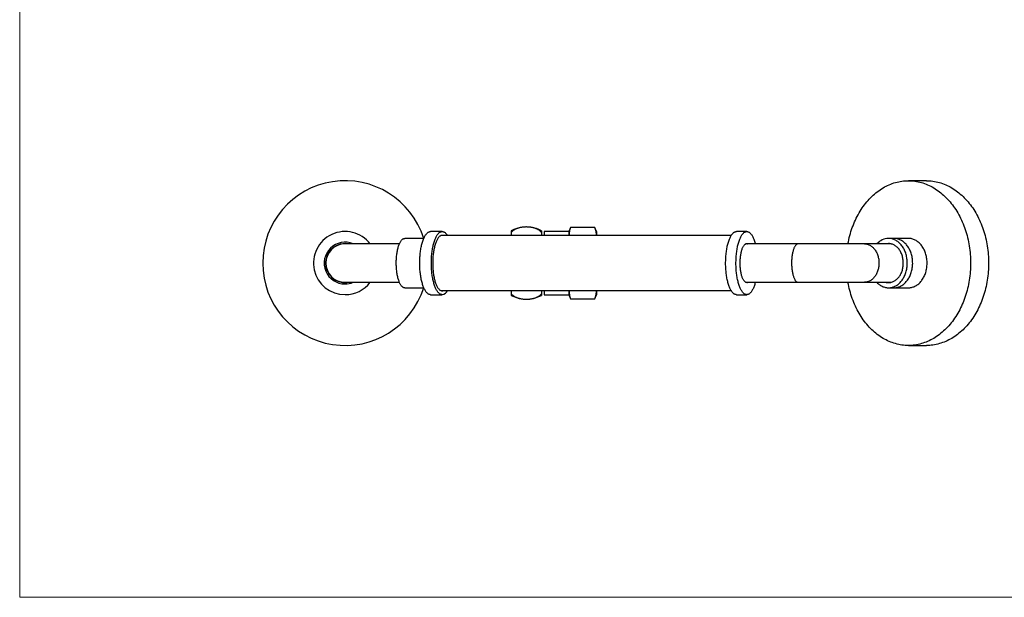
# Paper-space layout 'Douchette coudée' of a CAD drawing. Units: millimetres. Extents: x 10 to 200, y 13 to 287.
# Drawn here: x 10 to 129, y 13 to 83 of the extents above; entities that cross this region are included whole.
import ezdxf

# ---------------------------------------------------------------- set-up
doc = ezdxf.new("R2010")
doc.units = ezdxf.units.MM

psp = doc.layouts.new('Douchette coudée')

# ---------------------------------------------------------------- linework, layer by layer
at = {"color": 7, "linetype": 'Continuous', "lineweight": 18}
for p, q in [((10, 287), (10, 12.7408)), ((10, 12.7408), (200, 12.7408))]:
    psp.add_line(p, q, dxfattribs=at)
at = {"color": 7, "linetype": 'Continuous', "lineweight": 25}
for p, q in [((120.0231, 63.3181), (117.8363, 63.3181)), ((76.8306, 57.6514), (76.6486, 57.1514)), ((79.8, 57.6514), (76.8306, 57.6514)), ((76.8306, 57.6514), (76.8306, 57.6482)), ((79.8, 57.6482), (76.8306, 57.6482)), ((79.982, 57.1514), (79.8, 57.6514)), ((79.8, 57.6514), (79.8, 57.6482)), ((59.0359, 56.3181), (56.7197, 56.3181)), ((61.2616, 57.1514), (59.852, 57.1514)), ((96.3225, 56.6514), (61.0999, 56.6514)), ((69.6486, 57.2347), (69.6486, 57.0396)), ((69.6486, 57.0396), (69.6486, 56.6514)), ((73.3153, 57.2347), (73.3153, 57.0396)), ((73.3153, 57.0396), (73.3153, 56.6514)), ((76.6486, 57.1514), (73.6486, 57.1514)), ((73.6486, 57.1514), (73.6486, 56.6514)), ((76.6486, 57.1514), (76.6486, 56.6514)), ((79.982, 57.1514), (79.982, 56.6514)), ((98.2228, 57.1514), (96.9699, 57.1514)), ((116.0868, 56.3181), (115.4307, 56.3181)), ((117.8363, 56.3181), (116.0868, 56.3181)), ((56.0748, 55.6514), (49.482, 55.6514)), ((104.4561, 55.6514), (98.0874, 55.6514)), ((112.4988, 55.6514), (104.4561, 55.6514)), ((115.7294, 55.6514), (112.4988, 55.6514)), ((49.482, 50.9847), (56.0748, 50.9847)), ((56.7197, 50.3181), (59.0359, 50.3181)), ((98.0874, 50.9847), (104.4561, 50.9847)), ((104.4561, 50.9847), (112.4988, 50.9847)), ((112.4988, 50.9847), (115.7294, 50.9847)), ((115.4307, 50.3181), (116.0868, 50.3181)), ((116.0868, 50.3181), (117.8363, 50.3181)), ((59.852, 49.4847), (61.2616, 49.4847)), ((61.0999, 49.9847), (96.3225, 49.9847)), ((69.6486, 49.9847), (69.6486, 49.5965)), ((69.6486, 49.5965), (69.6486, 49.4014)), ((73.3153, 49.9847), (73.3153, 49.5965)), ((73.3153, 49.5965), (73.3153, 49.4014)), ((73.6486, 49.9847), (73.6486, 49.4847)), ((73.6486, 49.4847), (76.6486, 49.4847)), ((76.6486, 49.9847), (76.6486, 49.4847)), ((76.6486, 49.4847), (76.8306, 48.9847)), ((76.8306, 48.9879), (79.8, 48.9879)), ((76.8306, 48.9879), (76.8306, 48.9847)), ((76.8306, 48.9847), (79.8, 48.9847)), ((79.8, 48.9847), (79.982, 49.4847)), ((79.8, 48.9879), (79.8, 48.9847)), ((79.982, 49.9847), (79.982, 49.4847)), ((96.9699, 49.4847), (98.2228, 49.4847)), ((117.8363, 43.3181), (120.0231, 43.3181))]:
    psp.add_line(p, q, dxfattribs=at)
at = {"color": 7, "linetype": 'Continuous', "lineweight": 25, "flags": 128}
for points in [[(110.4975, 55.6514), (110.4977, 55.6525), (110.5463, 55.9063), (110.6, 56.1582), (110.6586, 56.4082), (110.7221, 56.6561), (110.7905, 56.9017), (110.8637, 57.1449), (110.9417, 57.3854), (111.0244, 57.6232), (111.1118, 57.858), (111.2038, 58.0896), (111.3003, 58.3181), (111.4013, 58.543), (111.5067, 58.7645), (111.6165, 58.9821), (111.7305, 59.1959), (111.8488, 59.4057), (111.9711, 59.6113), (112.0974, 59.8125), (112.2277, 60.0094), (112.3618, 60.2016), (112.4997, 60.3891), (112.6412, 60.5718), (112.7863, 60.7495), (112.9348, 60.9221), (113.0867, 61.0895), (113.2419, 61.2516), (113.4002, 61.4082), (113.5616, 61.5593), (113.7258, 61.7048), (113.8929, 61.8445), (114.0627, 61.9783), (114.2351, 62.1062), (114.41, 62.2281), (114.5872, 62.3439), (114.7666, 62.4535), (114.9481, 62.5569), (115.1316, 62.6539), (115.317, 62.7445), (115.5041, 62.8286), (115.6928, 62.9063), (115.8829, 62.9773), (116.0744, 63.0418), (116.2671, 63.0995), (116.4609, 63.1506), (116.6557, 63.1949), (116.8512, 63.2325), (117.0474, 63.2633), (117.2441, 63.2872), (117.4413, 63.3044), (117.6387, 63.3146), (117.8363, 63.3181), (118.0338, 63.3146), (118.2313, 63.3044), (118.4284, 63.2872), (118.6252, 63.2633), (118.8214, 63.2325), (119.0169, 63.1949), (119.2116, 63.1506), (119.4054, 63.0995), (119.5981, 63.0418), (119.7896, 62.9773), (119.9798, 62.9063), (120.1685, 62.8286), (120.3555, 62.7445), (120.5409, 62.6539), (120.7244, 62.5569), (120.906, 62.4535), (121.0854, 62.3439), (121.2626, 62.2281), (121.4374, 62.1062), (121.6098, 61.9783), (121.7796, 61.8445), (121.9467, 61.7048), (122.111, 61.5593), (122.2723, 61.4082), (122.4307, 61.2516), (122.5858, 61.0895), (122.7377, 60.9221), (122.8863, 60.7495), (123.0314, 60.5718), (123.1729, 60.3891), (123.3107, 60.2016), (123.4449, 60.0094), (123.5751, 59.8125), (123.7015, 59.6113), (123.8238, 59.4057), (123.942, 59.1959), (124.056, 58.9821), (124.1658, 58.7645), (124.2712, 58.543), (124.3723, 58.3181), (124.4688, 58.0896), (124.5608, 57.858), (124.6482, 57.6232), (124.7309, 57.3854), (124.8089, 57.1449), (124.8821, 56.9017), (124.9505, 56.6561), (125.014, 56.4082), (125.0726, 56.1582), (125.1262, 55.9063), (125.1748, 55.6525), (125.2185, 55.3972), (125.257, 55.1404), (125.2905, 54.8824), (125.3188, 54.6233), (125.342, 54.3633), (125.3601, 54.1027), (125.373, 53.8414), (125.3808, 53.5798), (125.3834, 53.3181), (125.3808, 53.0563), (125.373, 52.7947), (125.3601, 52.5335), (125.342, 52.2728), (125.3188, 52.0128), (125.2905, 51.7537), (125.257, 51.4957), (125.2185, 51.2389), (125.1748, 50.9836), (125.1262, 50.7299), (125.0726, 50.4779), (125.014, 50.2279), (124.9505, 49.98), (124.8821, 49.7344), (124.8089, 49.4912), (124.7309, 49.2507), (124.6482, 49.0129), (124.5608, 48.7782), (124.4688, 48.5465), (124.3723, 48.3181), (124.2712, 48.0931), (124.1658, 47.8717), (124.056, 47.654), (123.942, 47.4402), (123.8238, 47.2304), (123.7015, 47.0249), (123.5751, 46.8236), (123.4449, 46.6268), (123.3107, 46.4345), (123.1729, 46.247), (123.0314, 46.0643), (122.8863, 45.8866), (122.7377, 45.714), (122.5858, 45.5466), (122.4307, 45.3845), (122.2723, 45.2279), (122.111, 45.0768), (121.9467, 44.9314), (121.7796, 44.7917), (121.6098, 44.6578), (121.4374, 44.5299), (121.2626, 44.408), (121.0854, 44.2922), (120.906, 44.1826), (120.7244, 44.0793), (120.5409, 43.9823), (120.3555, 43.8916), (120.1685, 43.8075), (119.9798, 43.7299), (119.7896, 43.6588), (119.5981, 43.5944), (119.4054, 43.5366), (119.2116, 43.4855), (119.0169, 43.4412), (118.8214, 43.4036), (118.6252, 43.3728), (118.4284, 43.3489), (118.2313, 43.3318), (118.0338, 43.3215), (117.8363, 43.3181), (117.8363, 43.3181)], [(120.0231, 63.3181), (120.2207, 63.3146), (120.4181, 63.3044), (120.6153, 63.2872), (120.812, 63.2633), (121.0082, 63.2325), (121.2038, 63.1949), (121.3985, 63.1506), (121.5923, 63.0995), (121.785, 63.0418), (121.9765, 62.9773), (122.1666, 62.9063), (122.3553, 62.8286), (122.5424, 62.7445), (122.7278, 62.6539), (122.9113, 62.5569), (123.0928, 62.4535), (123.2722, 62.3439), (123.4495, 62.2281), (123.6243, 62.1062), (123.7967, 61.9783), (123.9665, 61.8445), (124.1336, 61.7048), (124.2979, 61.5593), (124.4592, 61.4082), (124.6175, 61.2516), (124.7727, 61.0895), (124.9246, 60.9221), (125.0731, 60.7495), (125.2182, 60.5718), (125.3597, 60.3891), (125.4976, 60.2016), (125.6317, 60.0094), (125.762, 59.8125), (125.8883, 59.6113), (126.0107, 59.4057), (126.1289, 59.1959), (126.2429, 58.9821), (126.3527, 58.7645), (126.4581, 58.543), (126.5591, 58.3181), (126.6557, 58.0896), (126.7477, 57.858), (126.835, 57.6232), (126.9178, 57.3854), (126.9957, 57.1449), (127.069, 56.9017), (127.1373, 56.6561), (127.2009, 56.4082), (127.2594, 56.1582), (127.3131, 55.9063), (127.3617, 55.6525), (127.4053, 55.3972), (127.4439, 55.1404), (127.4773, 54.8824), (127.5057, 54.6233), (127.5289, 54.3633), (127.547, 54.1027), (127.5599, 53.8414), (127.5676, 53.5798), (127.5702, 53.3181), (127.5676, 53.0563), (127.5599, 52.7947), (127.547, 52.5335), (127.5289, 52.2728), (127.5057, 52.0128), (127.4773, 51.7537), (127.4439, 51.4957), (127.4053, 51.2389), (127.3617, 50.9836), (127.3131, 50.7299), (127.2594, 50.4779), (127.2009, 50.2279), (127.1373, 49.98), (127.069, 49.7344), (126.9957, 49.4912), (126.9178, 49.2507), (126.835, 49.0129), (126.7477, 48.7782), (126.6557, 48.5465), (126.5591, 48.3181), (126.4581, 48.0931), (126.3527, 47.8717), (126.2429, 47.654), (126.1289, 47.4402), (126.0107, 47.2304), (125.8883, 47.0249), (125.762, 46.8236), (125.6317, 46.6268), (125.4976, 46.4345), (125.3597, 46.247), (125.2182, 46.0643), (125.0731, 45.8866), (124.9246, 45.714), (124.7727, 45.5466), (124.6175, 45.3845), (124.4592, 45.2279), (124.2979, 45.0768), (124.1336, 44.9314), (123.9665, 44.7917), (123.7967, 44.6578), (123.6243, 44.5299), (123.4495, 44.408), (123.2722, 44.2922), (123.0928, 44.1826), (122.9113, 44.0793), (122.7278, 43.9823), (122.5424, 43.8916), (122.3553, 43.8075), (122.1666, 43.7299), (121.9765, 43.6588), (121.785, 43.5944), (121.5923, 43.5366), (121.3985, 43.4855), (121.2038, 43.4412), (121.0082, 43.4036), (120.812, 43.3728), (120.6153, 43.3489), (120.4181, 43.3318), (120.2207, 43.3215), (120.0231, 43.3181)], [(56.7197, 50.3181), (56.672, 50.3213), (56.6244, 50.331), (56.5769, 50.3473), (56.5298, 50.3699), (56.4831, 50.3989), (56.4369, 50.4343), (56.3913, 50.4759), (56.3465, 50.5236), (56.3024, 50.5774), (56.2592, 50.6372), (56.2171, 50.7027), (56.176, 50.7739), (56.1361, 50.8506), (56.0975, 50.9327), (56.0602, 51.0199), (56.0243, 51.1121), (55.99, 51.2091), (55.9572, 51.3107), (55.9261, 51.4166), (55.8967, 51.5266), (55.8691, 51.6405), (55.8433, 51.758), (55.8194, 51.8789), (55.7975, 52.0029), (55.7776, 52.1298), (55.7597, 52.2593), (55.7439, 52.391), (55.7302, 52.5248), (55.7186, 52.6602), (55.7093, 52.7971), (55.7021, 52.9351), (55.6971, 53.074), (55.6943, 53.2134), (55.6937, 53.353), (55.6954, 53.4925), (55.6993, 53.6316), (55.7054, 53.7701), (55.7137, 53.9076), (55.7241, 54.0438), (55.7368, 54.1785), (55.7515, 54.3113), (55.7684, 54.4419), (55.7873, 54.5701), (55.8082, 54.6956), (55.8311, 54.8181), (55.856, 54.9373), (55.8827, 55.0531), (55.9112, 55.165), (55.9414, 55.273), (55.9734, 55.3768), (56.007, 55.4761), (56.0421, 55.5707), (56.0787, 55.6604), (56.1166, 55.7451), (56.1559, 55.8245), (56.1964, 55.8985), (56.238, 55.9669), (56.2807, 56.0296), (56.3243, 56.0863), (56.3688, 56.1371), (56.414, 56.1818), (56.4599, 56.2203), (56.5064, 56.2525), (56.5533, 56.2783), (56.6006, 56.2978), (56.6482, 56.3108), (56.6959, 56.3172), (56.7197, 56.3181)], [(59.852, 49.4847), (59.7982, 49.488), (59.7445, 49.4976), (59.6909, 49.5138), (59.6376, 49.5363), (59.5847, 49.5653), (59.5322, 49.6005), (59.4803, 49.642), (59.429, 49.6897), (59.3784, 49.7436), (59.3286, 49.8034), (59.2797, 49.8692), (59.2318, 49.9408), (59.1849, 50.0181), (59.1391, 50.101), (59.0945, 50.1893), (59.0512, 50.2829), (59.0093, 50.3816), (58.9688, 50.4852), (58.9297, 50.5936), (58.8923, 50.7066), (58.8564, 50.824), (58.8222, 50.9456), (58.7898, 51.0713), (58.7591, 51.2007), (58.7303, 51.3336), (58.7034, 51.47), (58.6784, 51.6094), (58.6554, 51.7517), (58.6344, 51.8967), (58.6155, 52.044), (58.5986, 52.1935), (58.5839, 52.3449), (58.5713, 52.498), (58.5609, 52.6524), (58.5526, 52.808), (58.5466, 52.9644), (58.5427, 53.1214), (58.541, 53.2787), (58.5416, 53.4361), (58.5443, 53.5933), (58.5493, 53.7501), (58.5565, 53.9061), (58.5658, 54.0611), (58.5773, 54.2148), (58.591, 54.3671), (58.6068, 54.5176), (58.6247, 54.6661), (58.6447, 54.8122), (58.6667, 54.9559), (58.6907, 55.0968), (58.7166, 55.2347), (58.7445, 55.3694), (58.7742, 55.5006), (58.8058, 55.6282), (58.8391, 55.7518), (58.8741, 55.8713), (58.9108, 55.9866), (58.9491, 56.0973), (58.9889, 56.2034), (59.0301, 56.3045), (59.0727, 56.4007), (59.1167, 56.4916), (59.1618, 56.5772), (59.2082, 56.6573), (59.2556, 56.7318), (59.3041, 56.8005), (59.3534, 56.8634), (59.4036, 56.9202), (59.4546, 56.971), (59.5062, 57.0156), (59.5584, 57.054), (59.6111, 57.0861), (59.6642, 57.1119), (59.7177, 57.1312), (59.7713, 57.1441), (59.8251, 57.1506), (59.852, 57.1514)], [(61.2616, 49.4847), (61.2078, 49.488), (61.154, 49.4976), (61.1005, 49.5138), (61.0472, 49.5363), (60.9943, 49.5653), (60.9418, 49.6005), (60.8899, 49.642), (60.8386, 49.6897), (60.788, 49.7436), (60.7382, 49.8034), (60.6893, 49.8692), (60.6413, 49.9408), (60.5944, 50.0181), (60.5486, 50.101), (60.5041, 50.1893), (60.4608, 50.2829), (60.4188, 50.3816), (60.3783, 50.4852), (60.3393, 50.5936), (60.3018, 50.7066), (60.2659, 50.824), (60.2318, 50.9456), (60.1993, 51.0713), (60.1687, 51.2007), (60.1398, 51.3336), (60.1129, 51.47), (60.0879, 51.6094), (60.0649, 51.7517), (60.044, 51.8967), (60.025, 52.044), (60.0082, 52.1935), (59.9934, 52.3449), (59.9809, 52.498), (59.9704, 52.6524), (59.9622, 52.808), (59.9561, 52.9644), (59.9522, 53.1214), (59.9506, 53.2787), (59.9511, 53.4361), (59.9539, 53.5933), (59.9589, 53.7501), (59.966, 53.9061), (59.9754, 54.0611), (59.9869, 54.2148), (60.0005, 54.3671), (60.0163, 54.5176), (60.0342, 54.6661), (60.0542, 54.8122), (60.0762, 54.9559), (60.1002, 55.0968), (60.1262, 55.2347), (60.154, 55.3694), (60.1838, 55.5006), (60.2153, 55.6282), (60.2486, 55.7518), (60.2837, 55.8713), (60.3203, 55.9866), (60.3586, 56.0973), (60.3984, 56.2034), (60.4396, 56.3045), (60.4823, 56.4007), (60.5262, 56.4916), (60.5714, 56.5772), (60.6177, 56.6573), (60.6652, 56.7318), (60.7136, 56.8005), (60.763, 56.8634), (60.8132, 56.9202), (60.8641, 56.971), (60.9157, 57.0156), (60.968, 57.054), (61.0207, 57.0861), (61.0738, 57.1119), (61.1272, 57.1312), (61.1809, 57.1441), (61.2347, 57.1506), (61.2885, 57.1506), (61.3423, 57.1441), (61.3959, 57.1312), (61.4494, 57.1119), (61.5025, 57.0861), (61.5552, 57.054), (61.6074, 57.0156), (61.659, 56.971), (61.71, 56.9202), (61.7602, 56.8634), (61.8096, 56.8005), (61.858, 56.7318), (61.9054, 56.6573), (61.909, 56.6514)], [(61.2616, 56.6847), (61.211, 56.6815), (61.1605, 56.6717), (61.1102, 56.6555), (61.0602, 56.6329), (61.0106, 56.6038), (60.9615, 56.5684), (60.913, 56.5267), (60.8651, 56.4789), (60.818, 56.4249), (60.7718, 56.3649), (60.7265, 56.2991), (60.6822, 56.2275), (60.639, 56.1503), (60.5971, 56.0676), (60.5564, 55.9796), (60.5171, 55.8865), (60.4793, 55.7884), (60.4429, 55.6855), (60.4081, 55.5781), (60.375, 55.4663), (60.3436, 55.3504), (60.3139, 55.2305), (60.2861, 55.107), (60.2602, 54.98), (60.2362, 54.8498), (60.2142, 54.7166), (60.1942, 54.5808), (60.1762, 54.4425), (60.1604, 54.302), (60.1467, 54.1596), (60.1351, 54.0156), (60.1257, 53.8703), (60.1185, 53.7239), (60.1135, 53.5767), (60.1107, 53.429), (60.1102, 53.2811), (60.1118, 53.1332), (60.1157, 52.9858), (60.1218, 52.8389), (60.1301, 52.693), (60.1406, 52.5483), (60.1533, 52.4051), (60.168, 52.2636), (60.1849, 52.1242), (60.2039, 51.9871), (60.2249, 51.8526), (60.2479, 51.7208), (60.2729, 51.5922), (60.2998, 51.4669), (60.3285, 51.3452), (60.3591, 51.2272), (60.3914, 51.1134), (60.4253, 51.0037), (60.4609, 50.8986), (60.498, 50.7981), (60.5366, 50.7024), (60.5766, 50.6119), (60.6179, 50.5265), (60.6605, 50.4465), (60.7042, 50.3721), (60.749, 50.3034), (60.7948, 50.2405), (60.8415, 50.1835), (60.889, 50.1325), (60.9372, 50.0878), (60.986, 50.0492), (61.0354, 50.017), (61.0852, 49.9911), (61.1353, 49.9717), (61.1857, 49.9587), (61.2363, 49.9522), (61.2869, 49.9522), (61.3374, 49.9587), (61.3878, 49.9717), (61.4232, 49.9847)], [(96.9699, 49.4847), (96.9161, 49.488), (96.8623, 49.4976), (96.8088, 49.5138), (96.7555, 49.5363), (96.7026, 49.5653), (96.6501, 49.6005), (96.5982, 49.642), (96.5469, 49.6897), (96.4963, 49.7436), (96.4465, 49.8034), (96.3976, 49.8692), (96.3496, 49.9408), (96.3027, 50.0181), (96.257, 50.101), (96.2124, 50.1893), (96.1691, 50.2829), (96.1272, 50.3816), (96.0866, 50.4852), (96.0476, 50.5936), (96.0101, 50.7066), (95.9743, 50.824), (95.9401, 50.9456), (95.9076, 51.0713), (95.877, 51.2007), (95.8482, 51.3336), (95.8213, 51.47), (95.7963, 51.6094), (95.7733, 51.7517), (95.7523, 51.8967), (95.7333, 52.044), (95.7165, 52.1935), (95.7018, 52.3449), (95.6892, 52.498), (95.6787, 52.6524), (95.6705, 52.808), (95.6644, 52.9644), (95.6605, 53.1214), (95.6589, 53.2787), (95.6594, 53.4361), (95.6622, 53.5933), (95.6672, 53.7501), (95.6743, 53.9061), (95.6837, 54.0611), (95.6952, 54.2148), (95.7089, 54.3671), (95.7247, 54.5176), (95.7426, 54.6661), (95.7625, 54.8122), (95.7845, 54.9559), (95.8085, 55.0968), (95.8345, 55.2347), (95.8623, 55.3694), (95.8921, 55.5006), (95.9236, 55.6282), (95.957, 55.7518), (95.992, 55.8713), (96.0287, 55.9866), (96.0669, 56.0973), (96.1067, 56.2034), (96.148, 56.3045), (96.1906, 56.4007), (96.2345, 56.4916), (96.2797, 56.5772), (96.326, 56.6573), (96.3735, 56.7318), (96.4219, 56.8005), (96.4713, 56.8634), (96.5215, 56.9202), (96.5724, 56.971), (96.6241, 57.0156), (96.6763, 57.054), (96.729, 57.0861), (96.7821, 57.1119), (96.8355, 57.1312), (96.8892, 57.1441), (96.943, 57.1506), (96.9699, 57.1514)], [(98.2228, 49.4847), (98.169, 49.488), (98.1153, 49.4976), (98.0617, 49.5138), (98.0084, 49.5363), (97.9555, 49.5653), (97.903, 49.6005), (97.8511, 49.642), (97.7998, 49.6897), (97.7492, 49.7436), (97.6994, 49.8034), (97.6505, 49.8692), (97.6026, 49.9408), (97.5557, 50.0181), (97.5099, 50.101), (97.4653, 50.1893), (97.422, 50.2829), (97.3801, 50.3816), (97.3396, 50.4852), (97.3005, 50.5936), (97.263, 50.7066), (97.2272, 50.824), (97.193, 50.9456), (97.1606, 51.0713), (97.1299, 51.2007), (97.1011, 51.3336), (97.0742, 51.47), (97.0492, 51.6094), (97.0262, 51.7517), (97.0052, 51.8967), (96.9863, 52.044), (96.9694, 52.1935), (96.9547, 52.3449), (96.9421, 52.498), (96.9317, 52.6524), (96.9234, 52.808), (96.9173, 52.9644), (96.9135, 53.1214), (96.9118, 53.2787), (96.9124, 53.4361), (96.9151, 53.5933), (96.9201, 53.7501), (96.9273, 53.9061), (96.9366, 54.0611), (96.9481, 54.2148), (96.9618, 54.3671), (96.9776, 54.5176), (96.9955, 54.6661), (97.0154, 54.8122), (97.0374, 54.9559), (97.0614, 55.0968), (97.0874, 55.2347), (97.1153, 55.3694), (97.145, 55.5006), (97.1766, 55.6282), (97.2099, 55.7518), (97.2449, 55.8713), (97.2816, 55.9866), (97.3198, 56.0973), (97.3596, 56.2034), (97.4009, 56.3045), (97.4435, 56.4007), (97.4874, 56.4916), (97.5326, 56.5772), (97.579, 56.6573), (97.6264, 56.7318), (97.6748, 56.8005), (97.7242, 56.8634), (97.7744, 56.9202), (97.8254, 56.971), (97.877, 57.0156), (97.9292, 57.054), (97.9819, 57.0861), (98.035, 57.1119), (98.0885, 57.1312), (98.1421, 57.1441), (98.1959, 57.1506), (98.2497, 57.1506), (98.3035, 57.1441), (98.3572, 57.1312), (98.4106, 57.1119), (98.4637, 57.0861), (98.5164, 57.054), (98.5686, 57.0156), (98.6203, 56.971), (98.6712, 56.9202), (98.7214, 56.8634), (98.7708, 56.8005), (98.8192, 56.7318), (98.8667, 56.6573), (98.913, 56.5772), (98.9582, 56.4916), (99.0021, 56.4007), (99.0448, 56.3045), (99.086, 56.2034), (99.1258, 56.0973), (99.1641, 55.9866), (99.2007, 55.8713), (99.2358, 55.7518), (99.263, 55.6514)], [(114.0076, 50.9847), (114.0161, 50.9757), (114.0999, 50.891), (114.1866, 50.8116), (114.2759, 50.7376), (114.3678, 50.6692), (114.4619, 50.6066), (114.5582, 50.5498), (114.6563, 50.499), (114.7562, 50.4543), (114.8575, 50.4158), (114.96, 50.3836), (115.0635, 50.3578), (115.1679, 50.3383), (115.2728, 50.3254), (115.378, 50.3189), (115.4834, 50.3189), (115.5887, 50.3254), (115.6936, 50.3383), (115.7979, 50.3578), (115.9015, 50.3836), (116.004, 50.4158), (116.1053, 50.4543), (116.2051, 50.499), (116.3033, 50.5498), (116.3995, 50.6066), (116.4937, 50.6692), (116.5855, 50.7376), (116.6749, 50.8116), (116.7615, 50.891), (116.8453, 50.9757), (116.926, 51.0654), (117.0035, 51.16), (117.0776, 51.2593), (117.1481, 51.3631), (117.2149, 51.4711), (117.2778, 51.5831), (117.3367, 51.6988), (117.3915, 51.8181), (117.4421, 51.9406), (117.4883, 52.066), (117.53, 52.1942), (117.5672, 52.3249), (117.5997, 52.4577), (117.6276, 52.5923), (117.6507, 52.7285), (117.669, 52.866), (117.6825, 53.0045), (117.691, 53.1436), (117.6947, 53.2832), (117.6935, 53.4228), (117.6874, 53.5621), (117.6763, 53.701), (117.6605, 53.839), (117.6398, 53.9759), (117.6143, 54.1114), (117.584, 54.2451), (117.5492, 54.3769), (117.5097, 54.5063), (117.4657, 54.6332), (117.4173, 54.7572), (117.3646, 54.8781), (117.3078, 54.9956), (117.2468, 55.1095), (117.182, 55.2196), (117.1133, 55.3255), (117.041, 55.427), (116.9652, 55.524), (116.8861, 55.6162), (116.8038, 55.7034), (116.7186, 55.7855), (116.6305, 55.8622), (116.5399, 55.9334), (116.4469, 55.999), (116.3516, 56.0587), (116.2544, 56.1125), (116.1554, 56.1603), (116.0548, 56.2018), (115.9529, 56.2372), (115.8498, 56.2662), (115.7458, 56.2889), (115.6412, 56.3051), (115.5361, 56.3148), (115.4307, 56.3181), (115.4307, 56.3181)], [(116.0868, 50.3181), (116.1395, 50.3189), (116.2447, 50.3254), (116.3496, 50.3383), (116.454, 50.3578), (116.5575, 50.3836), (116.6601, 50.4158), (116.7613, 50.4543), (116.8612, 50.499), (116.9593, 50.5498), (117.0556, 50.6066), (117.1497, 50.6692), (117.2416, 50.7376), (117.3309, 50.8116), (117.4176, 50.891), (117.5014, 50.9757), (117.5821, 51.0654), (117.6596, 51.16), (117.7337, 51.2593), (117.8042, 51.3631), (117.8709, 51.4711), (117.9339, 51.5831), (117.9928, 51.6988), (118.0476, 51.8181), (118.0981, 51.9406), (118.1443, 52.066), (118.186, 52.1942), (118.2232, 52.3249), (118.2558, 52.4577), (118.2837, 52.5923), (118.3068, 52.7285), (118.3251, 52.866), (118.3385, 53.0045), (118.3471, 53.1436), (118.3508, 53.2832), (118.3495, 53.4228), (118.3434, 53.5621), (118.3324, 53.701), (118.3165, 53.839), (118.2958, 53.9759), (118.2703, 54.1114), (118.2401, 54.2451), (118.2052, 54.3769), (118.1657, 54.5063), (118.1218, 54.6332), (118.0734, 54.7572), (118.0207, 54.8781), (117.9638, 54.9956), (117.9029, 55.1095), (117.838, 55.2196), (117.7694, 55.3255), (117.6971, 55.427), (117.6213, 55.524), (117.5421, 55.6162), (117.4599, 55.7034), (117.3746, 55.7855), (117.2866, 55.8622), (117.196, 55.9334), (117.1029, 55.999), (117.0077, 56.0587), (116.9105, 56.1125), (116.8114, 56.1603), (116.7109, 56.2018), (116.6089, 56.2372), (116.5059, 56.2662), (116.4019, 56.2889), (116.2972, 56.3051), (116.1921, 56.3148), (116.0868, 56.3181), (116.0868, 56.3181)], [(116.0868, 50.3181), (116.1395, 50.3189), (116.2447, 50.3254), (116.3496, 50.3383), (116.454, 50.3578), (116.5575, 50.3836), (116.6601, 50.4158), (116.7613, 50.4543), (116.8612, 50.499), (116.9593, 50.5498), (117.0556, 50.6066), (117.1497, 50.6692), (117.2416, 50.7376), (117.3309, 50.8116), (117.4176, 50.891), (117.5014, 50.9757), (117.5821, 51.0654), (117.6596, 51.16), (117.7337, 51.2593), (117.8042, 51.3631), (117.8709, 51.4711), (117.9339, 51.5831), (117.9928, 51.6988), (118.0476, 51.8181), (118.0981, 51.9406), (118.1443, 52.066), (118.186, 52.1942), (118.2232, 52.3249), (118.2558, 52.4577), (118.2837, 52.5923), (118.3068, 52.7285), (118.3251, 52.866), (118.3385, 53.0045), (118.3471, 53.1436), (118.3508, 53.2832), (118.3495, 53.4228), (118.3434, 53.5621), (118.3324, 53.701), (118.3165, 53.839), (118.2958, 53.9759), (118.2703, 54.1114), (118.2401, 54.2451), (118.2052, 54.3769), (118.1657, 54.5063), (118.1218, 54.6332), (118.0734, 54.7572), (118.0207, 54.8781), (117.9638, 54.9956), (117.9029, 55.1095), (117.838, 55.2196), (117.7694, 55.3255), (117.6971, 55.427), (117.6213, 55.524), (117.5421, 55.6162), (117.4599, 55.7034), (117.3746, 55.7855), (117.2866, 55.8622), (117.196, 55.9334), (117.1029, 55.999), (117.0077, 56.0587), (116.9105, 56.1125), (116.8114, 56.1603), (116.7109, 56.2018), (116.6089, 56.2372), (116.5059, 56.2662), (116.4019, 56.2889), (116.2972, 56.3051), (116.1921, 56.3148), (116.0868, 56.3181), (116.0868, 56.3181)], [(117.8363, 50.3181), (117.889, 50.3189), (117.9942, 50.3254), (118.0991, 50.3383), (118.2035, 50.3578), (118.307, 50.3836), (118.4095, 50.4158), (118.5108, 50.4543), (118.6107, 50.499), (118.7088, 50.5498), (118.8051, 50.6066), (118.8992, 50.6692), (118.9911, 50.7376), (119.0804, 50.8116), (119.1671, 50.891), (119.2509, 50.9757), (119.3316, 51.0654), (119.4091, 51.16), (119.4831, 51.2593), (119.5536, 51.3631), (119.6204, 51.4711), (119.6834, 51.5831), (119.7423, 51.6988), (119.7971, 51.8181), (119.8476, 51.9406), (119.8938, 52.066), (119.9355, 52.1942), (119.9727, 52.3249), (120.0053, 52.4577), (120.0332, 52.5923), (120.0563, 52.7285), (120.0746, 52.866), (120.088, 53.0045), (120.0966, 53.1436), (120.1003, 53.2832), (120.099, 53.4228), (120.0929, 53.5621), (120.0819, 53.701), (120.066, 53.839), (120.0453, 53.9759), (120.0198, 54.1114), (119.9896, 54.2451), (119.9547, 54.3769), (119.9152, 54.5063), (119.8713, 54.6332), (119.8229, 54.7572), (119.7702, 54.8781), (119.7133, 54.9956), (119.6524, 55.1095), (119.5875, 55.2196), (119.5189, 55.3255), (119.4465, 55.427), (119.3707, 55.524), (119.2916, 55.6162), (119.2094, 55.7034), (119.1241, 55.7855), (119.0361, 55.8622), (118.9455, 55.9334), (118.8524, 55.999), (118.7572, 56.0587), (118.66, 56.1125), (118.5609, 56.1603), (118.4604, 56.2018), (118.3584, 56.2372), (118.2554, 56.2662), (118.1514, 56.2889), (118.0467, 56.3051), (117.9416, 56.3148), (117.8363, 56.3181), (117.8363, 56.3181)], [(98.2228, 50.9514), (98.1805, 50.9546), (98.1382, 50.9644), (98.0962, 50.9805), (98.0545, 51.0031), (98.0133, 51.032), (97.9727, 51.0672), (97.9327, 51.1086), (97.8936, 51.156), (97.8553, 51.2093), (97.8181, 51.2685), (97.782, 51.3332), (97.747, 51.4034), (97.7134, 51.4788), (97.6812, 51.5593), (97.6505, 51.6446), (97.6213, 51.7345), (97.5938, 51.8287), (97.568, 51.927), (97.544, 52.0291), (97.5218, 52.1347), (97.5016, 52.2436), (97.4834, 52.3555), (97.4671, 52.4699), (97.453, 52.5867), (97.441, 52.7055), (97.4311, 52.826), (97.4233, 52.9478), (97.4178, 53.0707), (97.4145, 53.1942), (97.4134, 53.3181), (97.4145, 53.4419), (97.4178, 53.5654), (97.4233, 53.6883), (97.4311, 53.8101), (97.441, 53.9306), (97.453, 54.0494), (97.4671, 54.1662), (97.4834, 54.2807), (97.5016, 54.3925), (97.5218, 54.5014), (97.544, 54.607), (97.568, 54.7092), (97.5938, 54.8075), (97.6213, 54.9017), (97.6505, 54.9915), (97.6812, 55.0768), (97.7134, 55.1573), (97.747, 55.2327), (97.782, 55.3029), (97.8181, 55.3677), (97.8553, 55.4268), (97.8936, 55.4801), (97.9327, 55.5275), (97.9727, 55.5689), (98.0133, 55.6041), (98.0545, 55.633), (98.0962, 55.6556), (98.1382, 55.6718), (98.1805, 55.6815), (98.2228, 55.6847), (98.2652, 55.6815), (98.3074, 55.6718), (98.3494, 55.6556), (98.3582, 55.6514)], [(115.132, 50.9847), (115.1513, 50.9805), (115.244, 50.9644), (115.3372, 50.9546), (115.4307, 50.9514), (115.5242, 50.9546), (115.6174, 50.9644), (115.7101, 50.9805), (115.8021, 51.0031), (115.893, 51.032), (115.9827, 51.0672), (116.0708, 51.1086), (116.1572, 51.156), (116.2416, 51.2093), (116.3238, 51.2685), (116.4035, 51.3332), (116.4806, 51.4034), (116.5548, 51.4788), (116.6259, 51.5593), (116.6937, 51.6446), (116.7581, 51.7345), (116.8188, 51.8287), (116.8757, 51.927), (116.9287, 52.0291), (116.9776, 52.1347), (117.0222, 52.2436), (117.0625, 52.3555), (117.0982, 52.4699), (117.1295, 52.5867), (117.156, 52.7055), (117.1778, 52.826), (117.1949, 52.9478), (117.2071, 53.0707), (117.2144, 53.1942), (117.2169, 53.3181), (117.2144, 53.4419), (117.2071, 53.5654), (117.1949, 53.6883), (117.1778, 53.8101), (117.156, 53.9306), (117.1295, 54.0494), (117.0982, 54.1662), (117.0625, 54.2807), (117.0222, 54.3925), (116.9776, 54.5014), (116.9287, 54.607), (116.8757, 54.7092), (116.8188, 54.8075), (116.7581, 54.9017), (116.6937, 54.9915), (116.6259, 55.0768), (116.5548, 55.1573), (116.4806, 55.2327), (116.4035, 55.3029), (116.3238, 55.3677), (116.2416, 55.4268), (116.1572, 55.4801), (116.0708, 55.5275), (115.9827, 55.5689), (115.893, 55.6041), (115.8021, 55.633), (115.7101, 55.6556), (115.6174, 55.6718), (115.5242, 55.6815), (115.4307, 55.6847), (115.4307, 55.6847)], [(115.6494, 55.6669), (115.5887, 55.6556), (115.5694, 55.6514)], [(99.263, 50.9847), (99.2526, 50.9456), (99.2185, 50.824), (99.1826, 50.7066), (99.1451, 50.5936), (99.1061, 50.4852), (99.0656, 50.3816), (99.0236, 50.2829), (98.9803, 50.1893), (98.9358, 50.101), (98.89, 50.0181), (98.8431, 49.9408), (98.7951, 49.8692), (98.7462, 49.8034), (98.6964, 49.7436), (98.6458, 49.6897), (98.5945, 49.642), (98.5426, 49.6005), (98.4901, 49.5653), (98.4372, 49.5363), (98.3839, 49.5138), (98.3304, 49.4976), (98.2766, 49.488), (98.2228, 49.4847)], [(117.8363, 43.3181), (117.6387, 43.3215), (117.4413, 43.3318), (117.2441, 43.3489), (117.0474, 43.3728), (116.8512, 43.4036), (116.6557, 43.4412), (116.4609, 43.4855), (116.2671, 43.5366), (116.0744, 43.5944), (115.8829, 43.6588), (115.6928, 43.7299), (115.5041, 43.8075), (115.317, 43.8916), (115.1316, 43.9823), (114.9481, 44.0793), (114.7666, 44.1826), (114.5872, 44.2922), (114.41, 44.408), (114.2351, 44.5299), (114.0627, 44.6578), (113.8929, 44.7917), (113.7258, 44.9314), (113.5616, 45.0768), (113.4002, 45.2279), (113.2419, 45.3845), (113.0867, 45.5466), (112.9348, 45.714), (112.7863, 45.8866), (112.6412, 46.0643), (112.4997, 46.247), (112.3618, 46.4345), (112.2277, 46.6268), (112.0974, 46.8236), (111.9711, 47.0249), (111.8488, 47.2304), (111.7305, 47.4402), (111.6165, 47.654), (111.5067, 47.8717), (111.4013, 48.0931), (111.3003, 48.3181), (111.2038, 48.5465), (111.1118, 48.7782), (111.0244, 49.0129), (110.9417, 49.2507), (110.8637, 49.4912), (110.7905, 49.7344), (110.7221, 49.98), (110.6586, 50.2279), (110.6, 50.4779), (110.5463, 50.7299), (110.4977, 50.9836), (110.4975, 50.9847)], [(115.5694, 50.9847), (115.5887, 50.9805), (115.6494, 50.9692)]]:
    psp.add_lwpolyline(points, dxfattribs=at)
at = {"color": 1, "linetype": 'Continuous', "lineweight": 25, "flags": 128}
for points in [[(104.4561, 55.6514), (104.414, 55.6481), (104.372, 55.6384), (104.3302, 55.6222), (104.2888, 55.5995), (104.2479, 55.5706), (104.2075, 55.5353), (104.1678, 55.4938), (104.129, 55.4463), (104.091, 55.3929), (104.0541, 55.3336), (104.0182, 55.2688), (103.9836, 55.1985), (103.9503, 55.123), (103.9185, 55.0424), (103.8881, 54.9571), (103.8593, 54.8671), (103.8322, 54.7729), (103.8068, 54.6746), (103.7832, 54.5725), (103.7615, 54.4669), (103.7417, 54.3581), (103.724, 54.2464), (103.7082, 54.1322), (103.6946, 54.0156), (103.683, 53.8971), (103.6737, 53.777), (103.6665, 53.6557), (103.6615, 53.5334), (103.6587, 53.4104), (103.6581, 53.2873), (103.6598, 53.1642), (103.6637, 53.0415), (103.6698, 52.9196), (103.6781, 52.7988), (103.6885, 52.6795), (103.7011, 52.562), (103.7158, 52.4465), (103.7326, 52.3335), (103.7514, 52.2232), (103.7721, 52.116), (103.7948, 52.0121), (103.8193, 51.9119), (103.8455, 51.8156), (103.8735, 51.7235), (103.9031, 51.6358), (103.9342, 51.5528), (103.9668, 51.4747), (104.0008, 51.4018), (104.036, 51.3342), (104.0724, 51.2722), (104.1099, 51.2158), (104.1483, 51.1653), (104.1876, 51.1208), (104.2276, 51.0824), (104.2683, 51.0503), (104.3095, 51.0245), (104.3511, 51.005), (104.393, 50.992), (104.435, 50.9855), (104.4561, 50.9847)], [(112.4988, 55.6514), (112.5917, 55.6481), (112.6844, 55.6384), (112.7766, 55.6222), (112.868, 55.5995), (112.9583, 55.5706), (113.0474, 55.5353), (113.1349, 55.4938), (113.2207, 55.4463), (113.3045, 55.3929), (113.386, 55.3336), (113.465, 55.2688), (113.5414, 55.1985), (113.6148, 55.123), (113.6852, 55.0424), (113.7522, 54.9571), (113.8157, 54.8671), (113.8756, 54.7729), (113.9316, 54.6746), (113.9837, 54.5725), (114.0315, 54.4669), (114.0752, 54.3581), (114.1144, 54.2464), (114.1491, 54.1322), (114.1793, 54.0156), (114.2047, 53.8971), (114.2254, 53.777), (114.2413, 53.6557), (114.2523, 53.5334), (114.2584, 53.4104), (114.2596, 53.2873), (114.256, 53.1642), (114.2474, 53.0415), (114.2339, 52.9196), (114.2156, 52.7988), (114.1926, 52.6795), (114.1648, 52.562), (114.1323, 52.4465), (114.0953, 52.3335), (114.0539, 52.2232), (114.0081, 52.116), (113.9581, 52.0121), (113.9041, 51.9119), (113.8461, 51.8156), (113.7844, 51.7235), (113.7191, 51.6358), (113.6504, 51.5528), (113.5785, 51.4747), (113.5036, 51.4018), (113.4258, 51.3342), (113.3455, 51.2722), (113.2629, 51.2158), (113.1781, 51.1653), (113.0914, 51.1208), (113.003, 51.0824), (112.9133, 51.0503), (112.8224, 51.0245), (112.7306, 51.005), (112.6381, 50.992), (112.5453, 50.9855), (112.4988, 50.9847)]]:
    psp.add_lwpolyline(points, dxfattribs=at)
at = {"color": 7, "linetype": 'Continuous', "lineweight": 25}
for centre, radius, start, end in [((49.482, 53.3181), 10, 17.457603, 342.542397), ((71.482, 53.8669), 3.8345, 97.259627, 118.562191), ((71.482, 53.8669), 3.8345, 61.437809, 81.878049), ((49.482, 53.3181), 3.8333, 37.49525, 270), ((61.2583, 56.2604), 0.4244, 67.134691, 89.559907), ((115.4862, 54.3474), 1.9715, 91.612797, 138.589891), ((49.482, 53.3181), 2.5333, 67.080458, 270), ((49.482, 53.3181), 2.3667, 80.372367, 270), ((49.482, 53.3181), 2.3333, 90, 270), ((115.4316, 54.3219), 1.3629, 90.036018, 102.698143), ((49.482, 53.3181), 2.5333, 270, 292.919542), ((49.482, 53.3181), 3.8333, 270, 322.50475), ((49.482, 53.3181), 2.3667, 270, 279.627633), ((98.2189, 51.2587), 0.3073, 270.723069, 296.942326), ((61.1299, 50.3244), 0.8499, 278.911282, 336.445091), ((71.482, 52.7693), 3.8345, 241.437809, 262.016993), ((71.482, 52.7693), 3.8345, 277.357374, 298.562191)]:
    psp.add_arc(centre, radius, start, end, dxfattribs=at)
for points, knots in [([(73.3153, 57.0396), (73.2938, 57.0663), (73.251, 57.1195), (73.1704, 57.1965), (73.0776, 57.2708), (72.9724, 57.341), (72.8568, 57.4059), (72.7305, 57.4658), (72.5927, 57.5205), (72.4472, 57.5683), (72.2973, 57.6084), (72.1427, 57.6416), (71.9812, 57.668), (71.8182, 57.6867), (71.6572, 57.6977), (71.498, 57.7019), (71.337, 57.6991), (71.1781, 57.6894), (71.0239, 57.6732), (70.874, 57.6509), (70.7269, 57.6222), (70.5845, 57.5873), (70.4488, 57.5468), (70.3195, 57.5008), (70.1969, 57.4493), (70.0813, 57.3922), (69.9746, 57.3303), (69.8765, 57.2633), (69.7888, 57.1921), (69.7112, 57.1174), (69.6694, 57.0655), (69.6486, 57.0396)], [0, 0, 0, 0, 0.035763065, 0.071524899, 0.108241682, 0.144956861, 0.180751027, 0.216543695, 0.253449507, 0.290353768, 0.324900238, 0.359445757, 0.395108541, 0.43077063, 0.463554697, 0.496338584, 0.530113742, 0.563889067, 0.596064923, 0.628241204, 0.661326176, 0.694411898, 0.727082418, 0.759753849, 0.793294781, 0.826836849, 0.861002481, 0.895169352, 0.930208341, 0.965248575, 1, 1, 1, 1]), ([(76.8306, 57.6482), (76.8039, 57.565), (76.7504, 57.3984), (76.6938, 57.1464), (76.6563, 56.8972), (76.6516, 56.7319), (76.6493, 56.6514)], [0, 0, 0, 0, 0.25236096, 0.50506003, 0.75903139, 1, 1, 1, 1]), ([(79.9813, 56.6514), (79.9791, 56.7311), (79.9744, 56.8952), (79.9373, 57.1436), (79.8807, 57.3964), (79.8269, 57.5642), (79.8, 57.6482)], [0, 0, 0, 0, 0.23860649, 0.4913115, 0.74546467, 1, 1, 1, 1]), ([(69.6486, 49.5965), (69.6698, 49.5702), (69.712, 49.5177), (69.7913, 49.4417), (69.8824, 49.3683), (69.9874, 49.2976), (70.1051, 49.2311), (70.2367, 49.1687), (70.3808, 49.112), (70.5313, 49.0635), (70.6843, 49.0235), (70.8394, 48.9911), (71.0015, 48.9656), (71.1647, 48.9478), (71.3258, 48.9376), (71.485, 48.9342), (71.6457, 48.9378), (71.8043, 48.9483), (71.9581, 48.9652), (72.1076, 48.9883), (72.254, 49.0177), (72.3959, 49.0533), (72.5308, 49.0945), (72.6594, 49.1411), (72.781, 49.1933), (72.8957, 49.251), (73.0014, 49.3135), (73.0984, 49.381), (73.1849, 49.4528), (73.2581, 49.5249), (73.2971, 49.5737), (73.3153, 49.5965)], [0, 0, 0, 0, 0.03528684, 0.07057252, 0.10677351, 0.14297298, 0.18020669, 0.21743864, 0.25592997, 0.29441948, 0.3289535, 0.36348659, 0.39913825, 0.43478924, 0.46753949, 0.50028958, 0.5340279, 0.56776641, 0.5999417, 0.63211744, 0.66520012, 0.69828356, 0.73098452, 0.76368641, 0.79725725, 0.83082923, 0.86505315, 0.89927831, 0.93437641, 0.96947575, 1, 1, 1, 1]), ([(76.6493, 49.9847), (76.6515, 49.905), (76.6561, 49.7409), (76.6932, 49.4925), (76.7499, 49.2397), (76.8037, 49.0719), (76.8306, 48.9879)], [0, 0, 0, 0, 0.23860649, 0.4913115, 0.74546467, 1, 1, 1, 1]), ([(79.8, 48.9879), (79.8267, 49.0712), (79.8801, 49.2378), (79.9368, 49.4898), (79.9743, 49.7389), (79.979, 49.9042), (79.9813, 49.9847)], [0, 0, 0, 0, 0.25236096, 0.50506003, 0.75903139, 1, 1, 1, 1])]:
    psp.add_open_spline(points, degree=3, knots=knots, dxfattribs=at)

doc.saveas('drawing.dxf')
